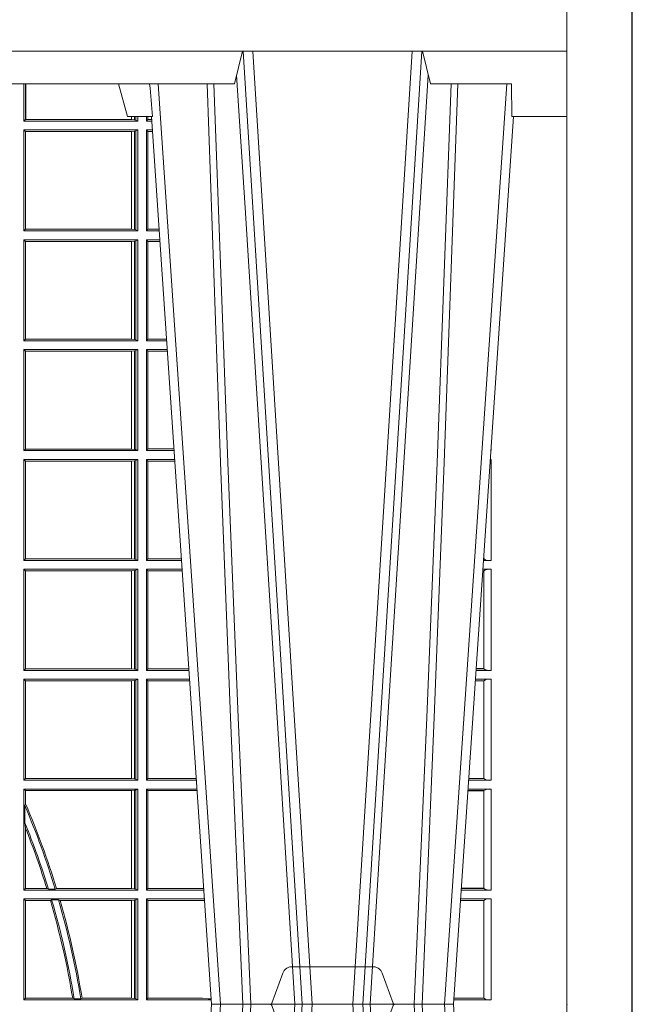
# Model space of a CAD drawing. Units: millimetres. Extents: x 0 to 21000, y 0 to 14850.
# Drawn here: x 6451 to 6639, y 3827 to 4128 of the extents above; entities that cross this region are included whole.
import ezdxf

# ---------------------------------------------------------------- set-up
doc = ezdxf.new("R2010")
doc.units = ezdxf.units.MM
doc.header["$LTSCALE"] = 333.33333
doc.linetypes.add('STRICHPUNKT2', pattern=[12.7, 6.35, -3.175, 0, -3.175])
doc.linetypes.add('VERDECKT2', pattern=[4.762499999999999, 3.175, -1.5875])
doc.layers.add('FRW-Rifi ST-B', color=7, linetype='Continuous', lineweight=15)
doc.layers.add('FRW-Sym', color=1, linetype='STRICHPUNKT2')

# ---------------------------------------------------------------- blocks, each defined once
blk = doc.blocks.new('ST-Block_UT')
at = {"color": 0, "linetype": 'Continuous'}
for p, q in [((0.2728362143035099, -0.2714999980891264), (0.2912499964234883, -2.947132315966883e-09)), ((0.365249997376992, -2.947132315966883e-09), (0.2912499964234883, -2.947132315966883e-09)), ((0.3836638092990086, -0.2714999980891264), (0.365249997376992, -2.947132315966883e-09))]:
    blk.add_line(p, q, dxfattribs=at)
at = {"color": 0, "linetype": 'Continuous', "lineweight": 0}
for p, q in [((0.2939822733399922, -2.947132315966883e-09), (0.2748902201649912, -0.2814999960031344)), ((0.3008948624130028, -0.2914999976421484), (0.3190109789370013, -2.947132315966883e-09)), ((0.3219927012920039, -2.947132315966883e-09), (0.3038765847680054, -0.2914999976421484)), ((0.3345073223109978, -2.947132315966883e-09), (0.3526234090325033, -0.2914999976421484)), ((0.3556051611899989, -0.2914999976421484), (0.3374890446660004, -2.947132315966883e-09)), ((0.3625177502630095, -2.947132315966883e-09), (0.3816097736354891, -0.2814999960031344))]:
    blk.add_line(p, q, dxfattribs=at)
at = {"color": 0, "linetype": 'Continuous', "lineweight": 5}
for p, q in [((0.2655000150199953, -0.2714999980891264), (0.2628205180164969, -0.2814999960031344)), ((0.2732209920879995, -0.2714999980891264), (0.2655000150199953, -0.2714999980891264)), ((0.2982567310330069, -0.2814999960031344), (0.1667432844635073, -0.2814999960031344)), ((0.3007499933239899, -0.2914999976421484), (0.2982567310330069, -0.2814999960031344))]:
    blk.add_line(p, q, dxfattribs=at)
at = {"color": 0, "lineweight": 5}
for p, q in [((0.3831500172614994, -0.2714999980891264), (0.3830278277395109, -0.2814999960031344)), ((0.4000000119204969, -0.2714999980891264), (0.3831500172614994, -0.2714999980891264)), ((0.4000000119204969, -0.2914999976421484), (0.4000000119204969, -0.2714999980891264)), ((0.3582432925699948, -0.2814999960031344), (0.3557500004764904, -0.2914999976421484)), ((0.3830278277395109, -0.2814999960031344), (0.3582432925699948, -0.2814999960031344))]:
    blk.add_line(p, q, dxfattribs=at)
at = {"color": 0, "linetype": 'VERDECKT2', "lineweight": 5, "ltscale": 0.1}
blk.add_lwpolyline([(0.3472861824999995, 3.251869884479675e-09, -0.3152987888776895), (0.3468163371084927, 0.0003289848898759828), (0.3434688762843621, 0.009526063681846608, 0.3152987888791577), (0.3406497984219925, 0.01150000325188216), (0.3158502134984928, 0.01150000325188216, 0.3152987888791579), (0.3130311429499955, 0.00952607098585645), (0.3096836757308949, 0.0003289931802044066, -0.3152987888776896), (0.3092138294205142, 3.251869884479675e-09)], format="xyb", dxfattribs=at)
at = {"color": 0, "linetype": 'Continuous', "lineweight": 0}
for points in [[(0.2898985803124958, -0.2814999960031344), (0.294030046463007, -0.1656839728021282), (0.2970920860765034, -0.08773574527762662), (0.300844109058005, -2.947132315966883e-09)], [(0.3032989263529942, -2.947132315966883e-09), (0.2994116604324972, -0.08773574527762662), (0.2962423324584904, -0.1656839728021282), (0.2919690966604946, -0.2814999960031344)], [(0.2989249885079914, -0.2841802864936369), (0.3015068531034899, -0.2436380117801491), (0.3064309716220066, -0.1656835704711455), (0.31160426735849, -0.08283865746514607), (0.3166873812675135, -2.947132315966883e-09)], [(0.3575750052924889, -0.2841802864936369), (0.354993140697502, -0.2436380117801491), (0.350069051980995, -0.1656835704711455), (0.3448957562445116, -0.08283865746514607), (0.3398126423354881, -2.947132315966883e-09)], [(0.3532010674474861, -2.947132315966883e-09), (0.3570883631705044, -0.08773574527762662), (0.3602576613425015, -0.1656839728021282), (0.364530926942507, -0.2814999960031344)], [(0.3666014134880129, -0.2814999960031344), (0.3624699771399946, -0.1656839728021282), (0.3594079077240053, -0.08773574527762662), (0.3556559145449967, -2.947132315966883e-09)]]:
    blk.add_lwpolyline(points, dxfattribs=at)
at = {"color": 0, "linetype": 'Continuous'}
blk.add_lwpolyline([(0.4000000119204969, -0.2914999976421484), (0.4000000119204969, -0.3314999967481356), (-0.4000000000000057, -0.3314999967481356), (-0.4000000000000057, -0.2914999976421484)], close=True, dxfattribs=at)
at = {"color": 0, "linetype": 'Continuous', "lineweight": 5}
blk.add_arc((1.091596481150503, -0.3513028437431274), 0.8222572196539055, 174.4304837170653, 175.1302003581917, dxfattribs=at)
at = {"color": 0, "lineweight": 5}
blk.add_point((0.4000000119204969, 0), dxfattribs=at)
blk = doc.blocks.new('ST-Block_SeitGitt')
at = {"color": 0, "linetype": 'Continuous', "lineweight": 0}
for p, q in [((0.6338500142092869, 0.2701500090692832), (0.6338500142093437, 0.2814999960031059)), ((0.6343389064068958, 0.270638886365731), (0.6343389064069527, 0.2814999960031059)), ((0.6344028323884459, 0.2814999960031059), (0.6344028323884174, 0.270638886365731)), ((0.6667304396625013, 0.2714999980891264), (0.6667304396624729, 0.270638886365731)), ((0.6667756199832127, 0.270638886365731), (0.6667756199832127, 0.2714999980891264)), ((0.6676284730429529, 0.2714999980891548), (0.6676284730429813, 0.2705359193418815)), ((0.6680251717562555, 0.2714999980891548), (0.668025171756284, 0.2704620393846824)), ((0.6686500072474644, 0.2701500090692832), (0.6686500072474644, 0.2714999980891264)), ((0.6713500082488224, 0.2701500090692832), (0.6713500082488508, 0.2714999980891264)), ((0.6717695653433964, 0.2714999980891548), (0.6717695653433964, 0.2706538471315696)), ((0.6338500142092869, 0.2701500090692832), (0.6343389064068958, 0.270638886365731)), ((0.6686500072474644, 0.2701500090692832), (0.6338500142092869, 0.2701500090692832)), ((0.6344028323884174, 0.270638886365731), (0.6343389064068958, 0.270638886365731)), ((0.6667304396624729, 0.270638886365731), (0.6344028323884174, 0.270638886365731)), ((0.6667756199832127, 0.270638886365731), (0.6667304396624729, 0.270638886365731)), ((0.6676284730429813, 0.2705359193418815), (0.6667756199832127, 0.270638886365731)), ((0.668025171756284, 0.2704620393846824), (0.6676284730429813, 0.2705359193418815)), ((0.668025171756284, 0.2704620393846824), (0.6686500072474644, 0.2701500090692832)), ((0.6713500082488224, 0.2701500090692832), (0.6717695653433964, 0.2706538471315696)), ((0.6713500082488224, 0.2701500090692832), (0.672927773803508, 0.2701500090692832)), ((0.6717695653433964, 0.2706538471315696), (0.6728936022953462, 0.2706538471315696)), ((0.6338500142092869, 0.2365500065420463), (0.6338500142092869, 0.2674500080679252)), ((0.6686500072474644, 0.2674500080679252), (0.6338500142092869, 0.2674500080679252)), ((0.6338500142092869, 0.2674500080679252), (0.6343389064068958, 0.266961100969155)), ((0.6343389064068958, 0.2370388987396552), (0.6343389064068958, 0.266961100969155)), ((0.6667304396624729, 0.266961100969155), (0.6343389064068958, 0.266961100969155)), ((0.6667756199832127, 0.266961100969155), (0.6667304396624729, 0.266961100969155)), ((0.6667304396624729, 0.266961100969155), (0.6667304396624729, 0.2370388987396552)), ((0.6676284730429813, 0.2670640679930045), (0.6667756199832127, 0.266961100969155)), ((0.6667756199832127, 0.2370388987396552), (0.6667756199832127, 0.266961100969155)), ((0.668025171756284, 0.2671379479502036), (0.6676284730429813, 0.2670640679930045)), ((0.6676284730429813, 0.2670640679930045), (0.6676284730429813, 0.2369359317158057)), ((0.668025171756284, 0.2671379479502036), (0.6686500072474644, 0.2674500080679252)), ((0.668025171756284, 0.2671379479502036), (0.668025171756284, 0.2368620517586066)), ((0.6686500072474644, 0.2365500065420463), (0.6686500072474644, 0.2674500080679252)), ((0.6713500082488224, 0.2365500065420463), (0.6713500082488224, 0.2674500080679252)), ((0.6713500082488224, 0.2674500080679252), (0.6731108943598656, 0.2674500080679252)), ((0.6713500082488224, 0.2674500080679252), (0.6717695653433964, 0.2669461700056388)), ((0.6717695653433964, 0.2669461700056388), (0.6731450658680558, 0.2669461700056388)), ((0.6717695653433964, 0.2669461700056388), (0.6717695653433964, 0.2370538446043327)), ((0.6338500142092869, 0.2365500065420463), (0.6343389064068958, 0.2370388987396552)), ((0.6686500072474644, 0.2365500065420463), (0.6338500142092869, 0.2365500065420463)), ((0.6667304396624729, 0.2370388987396552), (0.6343389064068958, 0.2370388987396552)), ((0.6667756199832127, 0.2370388987396552), (0.6667304396624729, 0.2370388987396552)), ((0.6676284730429813, 0.2369359317158057), (0.6667756199832127, 0.2370388987396552)), ((0.668025171756284, 0.2368620517586066), (0.6676284730429813, 0.2369359317158057)), ((0.668025171756284, 0.2368620517586066), (0.6686500072474644, 0.2365500065420463)), ((0.6713500082488224, 0.2365500065420463), (0.6717695653433964, 0.2370538446043327)), ((0.6713500082488224, 0.2365500065420463), (0.6752066067199962, 0.2365500065420463)), ((0.6717695653433964, 0.2370538446043327), (0.6751724352117776, 0.2370538446043327)), ((0.6338500142092869, 0.2029500040148093), (0.6338500142092869, 0.2338500055406882)), ((0.6686500072474644, 0.2338500055406882), (0.6338500142092869, 0.2338500055406882)), ((0.6338500142092869, 0.2338500055406882), (0.6343389064068958, 0.2333611133430793)), ((0.6667304396624729, 0.2333611133430793), (0.6343389064068958, 0.2333611133430793)), ((0.6343389064068958, 0.2034388962124183), (0.6343389064068958, 0.2333611133430793)), ((0.6667756199832127, 0.2333611133430793), (0.6667304396624729, 0.2333611133430793)), ((0.6667304396624729, 0.2333611133430793), (0.6667304396624729, 0.2034388962124183)), ((0.6676284730429813, 0.2334640803669288), (0.6667756199832127, 0.2333611133430793)), ((0.6667756199832127, 0.2034388962124183), (0.6667756199832127, 0.2333611133430793)), ((0.668025171756284, 0.2335379603241279), (0.6676284730429813, 0.2334640803669288)), ((0.6676284730429813, 0.2334640803669288), (0.6676284730429813, 0.2033359291885688)), ((0.668025171756284, 0.2335379603241279), (0.6686500072474644, 0.2338500055406882)), ((0.668025171756284, 0.2335379603241279), (0.668025171756284, 0.2032620492313697)), ((0.6686500072474644, 0.2029500040148093), (0.6686500072474644, 0.2338500055406882)), ((0.6713500082488224, 0.2029500040148093), (0.6713500082488224, 0.2338500055406882)), ((0.6713500082488224, 0.2338500055406882), (0.6753897272763254, 0.2338500055406882)), ((0.6713500082488224, 0.2338500055406882), (0.6717695653433964, 0.2333461674784019)), ((0.6717695653433964, 0.2333461674784019), (0.6754238987844872, 0.2333461674784019)), ((0.6717695653433964, 0.2333461674784019), (0.6717695653433964, 0.2034538420770957)), ((0.6338500142092869, 0.2029500040148093), (0.6343389064068958, 0.2034388962124183)), ((0.6686500072474644, 0.2029500040148093), (0.6338500142092869, 0.2029500040148093)), ((0.6667304396624729, 0.2034388962124183), (0.6343389064068958, 0.2034388962124183)), ((0.6667756199832127, 0.2034388962124183), (0.6667304396624729, 0.2034388962124183)), ((0.6676284730429813, 0.2033359291885688), (0.6667756199832127, 0.2034388962124183)), ((0.668025171756284, 0.2032620492313697), (0.6676284730429813, 0.2033359291885688)), ((0.668025171756284, 0.2032620492313697), (0.6686500072474644, 0.2029500040148093)), ((0.6713500082488224, 0.2029500040148093), (0.6717695653433964, 0.2034538420770957)), ((0.6713500082488224, 0.2029500040148093), (0.677485439636456, 0.2029500040148093)), ((0.6717695653433964, 0.2034538420770957), (0.6774512681282658, 0.2034538420770957)), ((0.6338500142092869, 0.1693500014875724), (0.6338500142092869, 0.2002500030134513)), ((0.6686500072474644, 0.2002500030134513), (0.6338500142092869, 0.2002500030134513)), ((0.6338500142092869, 0.2002500030134513), (0.6343389064068958, 0.1997611108158424)), ((0.6667304396624729, 0.1997611108158424), (0.6343389064068958, 0.1997611108158424)), ((0.6343389064068958, 0.1698388936851813), (0.6343389064068958, 0.1997611108158424)), ((0.6667756199832127, 0.1997611108158424), (0.6667304396624729, 0.1997611108158424)), ((0.6667304396624729, 0.1997611108158424), (0.6667304396624729, 0.1698388936851813)), ((0.6676284730429813, 0.1998640778396918), (0.6667756199832127, 0.1997611108158424)), ((0.6667756199832127, 0.1698388936851813), (0.6667756199832127, 0.1997611108158424)), ((0.668025171756284, 0.1999379577968909), (0.6676284730429813, 0.1998640778396918)), ((0.6676284730429813, 0.1998640778396918), (0.6676284730429813, 0.1697359266613319)), ((0.668025171756284, 0.1999379577968909), (0.6686500072474644, 0.2002500030134513)), ((0.668025171756284, 0.1999379577968909), (0.668025171756284, 0.1696620467041328)), ((0.6686500072474644, 0.1693500014875724), (0.6686500072474644, 0.2002500030134513)), ((0.6713500082488224, 0.1693500014875724), (0.6713500082488224, 0.2002500030134513)), ((0.6713500082488224, 0.2002500030134513), (0.6776685601927852, 0.2002500030134229)), ((0.6713500082488224, 0.2002500030134513), (0.6717695653433964, 0.1997461649511649)), ((0.6717695653433964, 0.1997461649511649), (0.6777027317009754, 0.1997461649511649)), ((0.6717695653433964, 0.1997461649511649), (0.6717695653433964, 0.1698538395498588)), ((0.6338500142092869, 0.1693500014875724), (0.6343389064068958, 0.1698388936851813)), ((0.6686500072474644, 0.1693500014875724), (0.6338500142092869, 0.1693500014875724)), ((0.6667304396624729, 0.1698388936851813), (0.6343389064068958, 0.1698388936851813)), ((0.6667756199832127, 0.1698388936851813), (0.6667304396624729, 0.1698388936851813)), ((0.6676284730429813, 0.1697359266613319), (0.6667756199832127, 0.1698388936851813)), ((0.668025171756284, 0.1696620467041328), (0.6676284730429813, 0.1697359266613319)), ((0.668025171756284, 0.1696620467041328), (0.6686500072474644, 0.1693500014875724)), ((0.6713500082488224, 0.1693500014875724), (0.6717695653433964, 0.1698538395498588)), ((0.6713500082488224, 0.1693500014875724), (0.6797642725529158, 0.1693500014875724)), ((0.6717695653433964, 0.1698538395498588), (0.6797301010447256, 0.1698538395498588)), ((0.7767635643477604, 0.1693500014875724), (0.7767357398373917, 0.1693500014875724)), ((0.7767635643477888, 0.1697602562712177), (0.7767635643477604, 0.1693500014875724)), ((0.6686500072474644, 0.1666500004862144), (0.6338500142092869, 0.1666500004862144)), ((0.6338500142092869, 0.1357499989603355), (0.6338500142092869, 0.1666500004862144)), ((0.6338500142092869, 0.1666500004862144), (0.6343389064068958, 0.1661611082886054)), ((0.6667304396624729, 0.1661611082886054), (0.6343389064068958, 0.1661611082886054)), ((0.6343389064068958, 0.1362388911579444), (0.6343389064068958, 0.1661611082886054)), ((0.6667756199832127, 0.1661611082886054), (0.6667304396624729, 0.1661611082886054)), ((0.6667304396624729, 0.1661611082886054), (0.6667304396624729, 0.1362388911579444)), ((0.6676284730429813, 0.1662640753124549), (0.6667756199832127, 0.1661611082886054)), ((0.6667756199832127, 0.1362388911579444), (0.6667756199832127, 0.1661611082886054)), ((0.668025171756284, 0.166337955269654), (0.6676284730429813, 0.1662640753124549)), ((0.6676284730429813, 0.1662640753124549), (0.6676284730429813, 0.1361359241340949)), ((0.668025171756284, 0.166337955269654), (0.6686500072474644, 0.1666500004862144)), ((0.668025171756284, 0.166337955269654), (0.668025171756284, 0.1360620441768958)), ((0.6686500072474644, 0.1357499989603355), (0.6686500072474644, 0.1666500004862144)), ((0.6713500082488224, 0.1357499989603355), (0.6713500082488224, 0.1666500004862144)), ((0.6713500082488224, 0.1666500004862144), (0.6799473931092734, 0.1666500004862144)), ((0.6713500082488224, 0.1666500004862144), (0.6717695653433964, 0.166146162423928)), ((0.6717695653433964, 0.166146162423928), (0.6799815646174352, 0.166146162423928)), ((0.6717695653433964, 0.166146162423928), (0.6717695653433964, 0.1362538370226218)), ((0.7767635643477604, 0.1666500004862144), (0.7765526189846241, 0.1666500004862144)), ((0.7767635643477604, 0.1666500004862144), (0.7767635643477604, 0.1357499989603355)), ((0.6338500142092869, 0.1357499989603355), (0.6343389064068958, 0.1362388911579444)), ((0.6686500072474644, 0.1357499989603355), (0.6338500142092869, 0.1357499989603355)), ((0.6667304396624729, 0.1362388911579444), (0.6343389064068958, 0.1362388911579444)), ((0.6667756199832127, 0.1362388911579444), (0.6667304396624729, 0.1362388911579444)), ((0.6676284730429813, 0.1361359241340949), (0.6667756199832127, 0.1362388911579444)), ((0.668025171756284, 0.1360620441768958), (0.6676284730429813, 0.1361359241340949)), ((0.668025171756284, 0.1360620441768958), (0.6686500072474644, 0.1357499989603355)), ((0.6713500082488224, 0.1357499989603355), (0.6717695653433964, 0.1362538370226218)), ((0.6713500082488224, 0.1357499989603355), (0.6820431054693756, 0.1357499989603355)), ((0.6717695653433964, 0.1362538370226218), (0.6820089339612139, 0.1362538370226218)), ((0.7767635643477604, 0.1357499989603355), (0.7744569032325899, 0.1357499989603355)), ((0.7745635569091007, 0.1362377288673713), (0.77448998230048, 0.1362377288673713)), ((0.7745635569091007, 0.1362837883566215), (0.7744931061708087, 0.1362837883566215)), ((0.7745635569091007, 0.1362377288673713), (0.7745635569091007, 0.1362837883566215)), ((0.7745638251300022, 0.1362831327055289), (0.7745638251300022, 0.1373264946223003)), ((0.6338500142092869, 0.1021500038836791), (0.6338500142092869, 0.1330499979589774)), ((0.6686500072474644, 0.1330499979589774), (0.6338500142092869, 0.1330499979589774)), ((0.6338500142092869, 0.1330499979589774), (0.6343389064068958, 0.1325611057613685)), ((0.6343389064068958, 0.1026388960812881), (0.6343389064068958, 0.1325611057613685)), ((0.6667304396624729, 0.1325611057613685), (0.6343389064068958, 0.1325611057613685)), ((0.6667756199832127, 0.1325611057613685), (0.6667304396624729, 0.1325611057613685)), ((0.6667304396624729, 0.1325611057613685), (0.6667304396624729, 0.1026388960812881)), ((0.6676284730429813, 0.1326640876863792), (0.6667756199832127, 0.1325611057613685)), ((0.6667756199832127, 0.1026388960812881), (0.6667756199832127, 0.1325611057613685)), ((0.668025171756284, 0.1327379676435783), (0.6676284730429813, 0.1326640876863792)), ((0.6676284730429813, 0.1326640876863792), (0.6676284730429813, 0.1025359290574386)), ((0.668025171756284, 0.1327379676435783), (0.6686500072474644, 0.1330499979589774)), ((0.668025171756284, 0.1327379676435783), (0.668025171756284, 0.1024620491002395)), ((0.6686500072474644, 0.1021500038836791), (0.6686500072474644, 0.1330499979589774)), ((0.6713500082488224, 0.1021500038836791), (0.6713500082488224, 0.1330499979589774)), ((0.6713500082488224, 0.1330499979589774), (0.6822262260257332, 0.1330499979589774)), ((0.6713500082488224, 0.1330499979589774), (0.6717695653433964, 0.1325461747978522)), ((0.6717695653433964, 0.1325461747978522), (0.6717695653433964, 0.1026538344953849)), ((0.6717695653433964, 0.1325461747978522), (0.6822603965232759, 0.1325461747978522)), ((0.7745635569091007, 0.1325162085626914), (0.7742375794416319, 0.1325162085626914)), ((0.7745635569091007, 0.1325622680519416), (0.7742407033119605, 0.1325622680519416)), ((0.7767635643477604, 0.1330499979589774), (0.7742737823798507, 0.1330499979589774)), ((0.7745635569091007, 0.1325162085626914), (0.7745635569091007, 0.1325622680519416)), ((0.7745638251300022, 0.102683130178292), (0.7745638251300022, 0.1325168791149451)), ((0.7767635643477604, 0.1330499979589774), (0.7767635643477604, 0.1021500038836791)), ((0.6338500142092869, 0.1021500038836791), (0.6343389064068958, 0.1026388960812881)), ((0.6667304396624729, 0.1026388960812881), (0.6343389064068958, 0.1026388960812881)), ((0.6667756199832127, 0.1026388960812881), (0.6667304396624729, 0.1026388960812881)), ((0.6676284730429813, 0.1025359290574386), (0.6667756199832127, 0.1026388960812881)), ((0.668025171756284, 0.1024620491002395), (0.6676284730429813, 0.1025359290574386)), ((0.668025171756284, 0.1024620491002395), (0.6686500072474644, 0.1021500038836791)), ((0.6713500082488224, 0.1021500038836791), (0.6717695653433964, 0.1026538344953849)), ((0.6717695653433964, 0.1026538344953849), (0.6842877668776737, 0.1026538344953849)), ((0.7745635569091007, 0.1026377337907149), (0.7722111462010446, 0.1026377337907149)), ((0.7745635569091007, 0.1026837932799651), (0.7722142700713164, 0.1026837932799936)), ((0.7745635569091007, 0.1026377337907149), (0.7745635569091007, 0.1026837932799651)), ((0.6686500072474644, 0.1021500038836791), (0.6338500142092869, 0.1021500038836791)), ((0.6686500072474644, 0.09945000288232109), (0.6338500142092869, 0.09945000288232109)), ((0.6338500142092869, 0.06855000135644218), (0.6338500142092869, 0.09945000288232109)), ((0.6338500142092869, 0.09945000288232109), (0.6343389064068958, 0.09896111068471214)), ((0.668025171756284, 0.09913795766576072), (0.6686500072474644, 0.09945000288232109)), ((0.6686500072474644, 0.06855000135644218), (0.6686500072474644, 0.09945000288232109)), ((0.6713500082488224, 0.1021500038836791), (0.6843219378805259, 0.1021500038836791)), ((0.6713500082488224, 0.09945000288232109), (0.6845050584368835, 0.09945000288229267)), ((0.6713500082488224, 0.06855000135644218), (0.6713500082488224, 0.09945000288232109)), ((0.6713500082488224, 0.09945000288232109), (0.6717695653433964, 0.0989461722706153)), ((0.7767635643477604, 0.09945000288232109), (0.7719949462803584, 0.09945000288232109)), ((0.7767635643477604, 0.1021500038836791), (0.7721780671330976, 0.1021500038836791)), ((0.7767635643477604, 0.09945000288232109), (0.7767635643477604, 0.06855000135644218)), ((0.6343389064068958, 0.06903889355405113), (0.6343389064068958, 0.09896111068471214)), ((0.6667304396624729, 0.09896111068471214), (0.6343389064068958, 0.09896111068471214)), ((0.6667756199832127, 0.09896111068471214), (0.6667304396624729, 0.09896111068471214)), ((0.6667304396624729, 0.09896111068471214), (0.6667304396624729, 0.06903889355405113)), ((0.6676284730429813, 0.09906407770856163), (0.6667756199832127, 0.09896111068471214)), ((0.6667756199832127, 0.06903889355405113), (0.6667756199832127, 0.09896111068471214)), ((0.668025171756284, 0.09913795766576072), (0.6676284730429813, 0.09906407770856163)), ((0.6676284730429813, 0.09906407770856163), (0.6676284730429813, 0.06893592653020164)), ((0.668025171756284, 0.09913795766576072), (0.668025171756284, 0.06886204657300254)), ((0.6717695653433964, 0.0989461722706153), (0.6717695653433964, 0.06905383941872856)), ((0.6717695653433964, 0.0989461722706153), (0.6845392294397641, 0.0989461722706153)), ((0.7745635569091007, 0.09891621348603508), (0.771958743342168, 0.09891621348603508)), ((0.7745635569091007, 0.09896227297528526), (0.7719618672124682, 0.09896227297528526)), ((0.7745635569091007, 0.09891621348603508), (0.7745635569091007, 0.09896227297528526)), ((0.7745638251300022, 0.06908312765105507), (0.7745638251300022, 0.0989168765877082)), ((0.6338500142092869, 0.06855000135644218), (0.6343389064068958, 0.06903889355405113)), ((0.6686500072474644, 0.06855000135644218), (0.6338500142092869, 0.06855000135644218)), ((0.6667304396624729, 0.06903889355405113), (0.6343389064068958, 0.06903889355405113)), ((0.6667756199832127, 0.06903889355405113), (0.6667304396624729, 0.06903889355405113)), ((0.6676284730429813, 0.06893592653020164), (0.6667756199832127, 0.06903889355405113)), ((0.668025171756284, 0.06886204657300254), (0.6676284730429813, 0.06893592653020164)), ((0.668025171756284, 0.06886204657300254), (0.6686500072474644, 0.06855000135644218)), ((0.6713500082488224, 0.06855000135644218), (0.6717695653433964, 0.06905383941872856)), ((0.6713500082488224, 0.06855000135644218), (0.6866007707970141, 0.06855000135644218)), ((0.6717695653433964, 0.06905383941872856), (0.6865665992888523, 0.06905383941872856)), ((0.7767635643477604, 0.06855000135644218), (0.7698992305283241, 0.06855000135644218)), ((0.7745635569091007, 0.06903773126347801), (0.7699323095962427, 0.06903773126347801)), ((0.7745635569091007, 0.06908379075272819), (0.7699354334665429, 0.06908379075272819)), ((0.7745635569091007, 0.06903773126347801), (0.7745635569091007, 0.06908379075272819)), ((0.6338500142092869, 0.03495000255449554), (0.6338500142092869, 0.06585000035508415)), ((0.6686500072474644, 0.06585000035508415), (0.6338500142092869, 0.06585000035508415)), ((0.6338500142092869, 0.06585000035508415), (0.6343389064068958, 0.0653611156080558)), ((0.6667304396624729, 0.0653611156080558), (0.6343389064068958, 0.0653611156080558)), ((0.6343389064068958, 0.06134574067934295), (0.6343389064068958, 0.0653611156080558)), ((0.6667756199832127, 0.0653611156080558), (0.6667304396624729, 0.0653611156080558)), ((0.6667304396624729, 0.0653611156080558), (0.6667304396624729, 0.03543889475210449)), ((0.6676284730429813, 0.06546408263190528), (0.6667756199832127, 0.0653611156080558)), ((0.6667756199832127, 0.03543889475210449), (0.6667756199832127, 0.0653611156080558)), ((0.668025171756284, 0.06553796258910438), (0.6676284730429813, 0.06546408263190528)), ((0.6676284730429813, 0.06546408263190528), (0.6676284730429813, 0.035335927728255)), ((0.668025171756284, 0.06553796258910438), (0.6686500072474644, 0.06585000035508415)), ((0.668025171756284, 0.06553796258910438), (0.668025171756284, 0.0352620477710559)), ((0.6686500072474644, 0.03495000255449554), (0.6686500072474644, 0.06585000035508415)), ((0.6713500082488224, 0.03495000255449554), (0.6713500082488224, 0.06585000035508415)), ((0.6713500082488224, 0.06585000035508415), (0.6867838913533433, 0.06585000035505573)), ((0.6713500082488224, 0.06585000035508415), (0.6717695653433964, 0.06534616974337837)), ((0.6717695653433964, 0.06534616974337837), (0.6868180623561955, 0.06534616974337837)), ((0.6717695653433964, 0.06534616974337837), (0.6717695653433964, 0.03545383689149162)), ((0.7745635569091007, 0.06531621840937873), (0.7696799072426757, 0.06531621840940716)), ((0.7745635569091007, 0.06536227789862892), (0.7696830311129759, 0.06536227789862892)), ((0.7767635643477604, 0.06585000035508415), (0.7697161096755565, 0.06585000035508415)), ((0.7745635569091007, 0.06531621840937873), (0.7745635569091007, 0.06536227789862892)), ((0.7745638251300022, 0.03548312884910843), (0.7745638251300022, 0.06531688151105186)), ((0.7767635643477604, 0.06585000035508415), (0.7767635643477604, 0.03495000255449554)), ((0.6341293811793491, 0.06076818284734031), (0.6343389064068958, 0.06134574067934295)), ((0.6341293811793491, 0.06076818284734031), (0.6341293811793491, 0.05554993775828621)), ((0.6343389064068958, 0.05389689234240791), (0.6341293811793491, 0.05554993775828621)), ((0.6343389064068958, 0.03543889475210449), (0.6343389064068958, 0.05389689234240791)), ((0.6338500142092869, 0.03495000255449554), (0.6343389064068958, 0.03543889475210449)), ((0.6686500072474644, 0.03495000255449554), (0.6338500142092869, 0.03495000255449554)), ((0.6408389568324253, 0.03543889475210449), (0.6343389064068958, 0.03543889475210449)), ((0.6413426160807774, 0.0352293695245578), (0.6408389568324253, 0.03543889475210449)), ((0.6413426160807774, 0.0352293695245578), (0.6434342920775578, 0.0352293695245578)), ((0.6438090264792606, 0.03543889475210449), (0.6434342920775578, 0.0352293695245578)), ((0.6667304396624729, 0.03543889475210449), (0.6438090264792606, 0.03543889475210449)), ((0.6667756199832127, 0.03543889475210449), (0.6667304396624729, 0.03543889475210449)), ((0.6676284730429813, 0.035335927728255), (0.6667756199832127, 0.03543889475210449)), ((0.668025171756284, 0.0352620477710559), (0.6676284730429813, 0.035335927728255)), ((0.668025171756284, 0.0352620477710559), (0.6686500072474644, 0.03495000255449554)), ((0.6713500082488224, 0.03495000255449554), (0.6717695653433964, 0.03545383689149162)), ((0.6713500082488224, 0.03495000255449554), (0.6888796034608333, 0.03495000255449554)), ((0.6717695653433964, 0.03545383689149162), (0.6884500145907566, 0.03545383689149162)), ((0.6884500145907566, 0.03545383689149162), (0.6888476970897557, 0.03542044255095789)), ((0.7767635643477604, 0.03495000255449554), (0.7676203941761912, 0.03495000255446712)), ((0.7745635569091007, 0.03543773246153137), (0.7676534732440814, 0.03543773246153137)), ((0.7745635569091007, 0.03548379195078155), (0.7676565971143816, 0.03548379195078155)), ((0.7745635569091007, 0.03543773246153137), (0.7745635569091007, 0.03548379195078155)), ((0.6338500142092869, 0.001350003286887613), (0.6338500142092869, 0.03225000155313751)), ((0.6686500072474644, 0.03225000155313751), (0.6338500142092869, 0.03225000155313751)), ((0.6338500142092869, 0.03225000155313751), (0.6343389064068958, 0.03176111308081886)), ((0.6343389064068958, 0.001838893971097377), (0.6343389064068958, 0.03176111308081886)), ((0.6419450700278446, 0.03176111308081886), (0.6343389064068958, 0.03176111308081886)), ((0.6423209071154758, 0.03197063830836555), (0.6419450700278446, 0.03176111308081886)), ((0.6423209071154758, 0.03197063830836555), (0.6444042235608265, 0.03197063830836555)), ((0.6449017286296055, 0.03176111308081886), (0.6444042235608265, 0.03197063830836555)), ((0.6667304396624729, 0.03176111308081886), (0.6449017286296055, 0.03176111308081886)), ((0.6667756199832127, 0.03176111308081886), (0.6667304396624729, 0.03176111308081886)), ((0.6667304396624729, 0.03176111308081886), (0.6667304396624729, 0.001838893971097377)), ((0.6676284730429813, 0.03186408010466835), (0.6667756199832127, 0.03176111308081886)), ((0.6667756199832127, 0.001838893971097377), (0.6667756199832127, 0.03176111308081886)), ((0.668025171756284, 0.03193796006186744), (0.6676284730429813, 0.03186408010466835)), ((0.6676284730429813, 0.03186408010466835), (0.6676284730429813, 0.001735926015925315)), ((0.668025171756284, 0.03193796006186744), (0.6686500072474644, 0.03225000155313751)), ((0.668025171756284, 0.03193796006186744), (0.668025171756284, 0.001662046058726219)), ((0.6686500072474644, 0.001350003286887613), (0.6686500072474644, 0.03225000155313751)), ((0.6713500082488224, 0.001350003286887613), (0.6713500082488224, 0.03225000155313751)), ((0.6713500082488224, 0.03225000155313751), (0.6890627240171909, 0.03225000155310909)), ((0.6713500082488224, 0.03225000155313751), (0.6717695653433964, 0.03174617094143173)), ((0.6717695653433964, 0.03174617094143173), (0.6884500145907566, 0.03174617094143173)), ((0.6717695653433964, 0.03174617094143173), (0.6717695653433964, 0.001853837274637726)), ((0.6884500145907566, 0.03174617094143173), (0.6890932318572709, 0.03180018204420776)), ((0.7745635569091007, 0.0317162158821418), (0.7674010706379022, 0.0317162158821418)), ((0.7745635569091007, 0.03176227537139198), (0.767404194508174, 0.03176227537139198)), ((0.7767635643477604, 0.03225000155313751), (0.7674372733234236, 0.03225000155310909)), ((0.7745635569091007, 0.0317162158821418), (0.7745635569091007, 0.03176227537139198)), ((0.7745638251300022, 0.001883127020363418), (0.7745638251300022, 0.03171687898381492)), ((0.7767635643477604, 0.03225000155313751), (0.7767635643477604, 0.001350003286887613)), ((0.6338500142092869, 0.001350003286887613), (0.6343389064068958, 0.001838893971097377)), ((0.6686500072474644, 0.001350003286887613), (0.6338500142092869, 0.001350003286887613)), ((0.6487503558392689, 0.001838893971097377), (0.6343389064068958, 0.001838893971097377)), ((0.6492097735400364, 0.001629369442042616), (0.6487503558392689, 0.001838893971097377)), ((0.6492097735400364, 0.001629369442042616), (0.651235973834531, 0.001629369442042616)), ((0.6516270399089024, 0.001838893971097377), (0.651235973834531, 0.001629369442042616)), ((0.6667304396624729, 0.001838893971097377), (0.6516270399089024, 0.001838893971097377)), ((0.6667756199832127, 0.001838893971097377), (0.6667304396624729, 0.001838893971097377)), ((0.6676284730429813, 0.001735926015925315), (0.6667756199832127, 0.001838893971097377)), ((0.668025171756284, 0.001662046058726219), (0.6676284730429813, 0.001735926015925315)), ((0.668025171756284, 0.001662046058726219), (0.6686500072474644, 0.001350003286887613)), ((0.6713500082488224, 0.001350003286887613), (0.6717695653433964, 0.001853837274637726)), ((0.6713500082488224, 0.001350003286887613), (0.6911584361562007, 0.001350003286887613)), ((0.6717695653433964, 0.001853837274637726), (0.6884500145907566, 0.001853837274637726)), ((0.6884500145907566, 0.001853837274637726), (0.690195000171201, 0.001707306938868669)), ((0.6911327596558863, 0.00172858763554018), (0.690195000171201, 0.001707306938868669)), ((0.690195000171201, 0.001707306938868669), (0.6911395825475495, 0.001627988256245771)), ((0.7767635643477604, 0.001350003286887613), (0.7653415577924534, 0.001350003286887613)), ((0.7745635569091007, 0.001837731564108935), (0.7653746367498115, 0.001837731564108935)), ((0.7745635569091007, 0.001883790471282509), (0.7653777605806624, 0.001883790471282509)), ((0.7745635569091007, 0.001837731564108935), (0.7745635569091007, 0.001883790471282509))]:
    blk.add_line(p, q, dxfattribs=at)
at = {"color": 0, "lineweight": 5}
blk.add_line((0.8000000119204742, 0.2714999980891264), (0.8000000119204742, -0.2714999980891264), dxfattribs=at)
at = {"color": 0, "linetype": 'Continuous', "lineweight": 0}
for centre, radius, start, end in [((0.7762406288006503, 0.1721968527518811), 0.002894481595645775, 279.8422201510403, 280.4085776629005), ((0.776240583969269, 0.1638033514432493), 0.002894290802625901, 79.58982620889249, 83.76962767220857), ((0.776240638147982, 0.1385968923878806), 0.002894521376352334, 234.5917550985265, 280.4082448960132), ((0.776240583969269, 0.1302033489160124), 0.002894290802625901, 79.58982620889249, 125.4101737966509), ((0.7762406110574318, 0.1049967751134204), 0.002894406083896856, 234.5907906460534, 280.4092093485662), ((0.7762406110574318, 0.09660323165257978), 0.002894406083895789, 79.59079065143379, 125.4092093539467), ((0.7762406184267263, 0.07139680582722008), 0.002894437446413213, 234.5910530102717, 280.4089469843006), ((0.7762406117467151, 0.06300318997844556), 0.002894444461980763, 79.59094408218603, 125.4086860253195), ((0.4000000119204685, -0.03899999674811738), 0.2545000000000002, 16.95781025268519, 23.08002573034502), ((0.4000000119204685, -0.03899999674811738), 0.2549195608716616, 16.97829017849332, 23.18098578335334), ((0.4000000119204685, -0.03899999674811738), 0.2525000000000003, 17.09624518348819, 21.99064374948325), ((0.4000000119204685, -0.03899999674811738), 0.2520804391283393, 17.17541742676506, 21.62442113533582), ((0.7762406124051893, 0.03779677986392471), 0.002894411819984505, 234.590838631928, 280.4091613626131), ((0.4000000119204685, -0.03899999674811738), 0.2520804391283394, 9.323430814120906, 16.30249173093555), ((0.4000000119204685, -0.03899999674811738), 0.2525000000000003, 9.259625812328059, 16.32418451777473), ((0.4000000119204685, -0.03899999674811738), 0.2545000000000002, 9.186226057393148, 16.19235680107446), ((0.4000000119204685, -0.03899999674811738), 0.2549195608716611, 9.218682074135165, 16.11595025759866), ((0.7762406114020166, 0.02940321075021757), 0.002894425272677199, 79.59086736595343, 125.4089476906427), ((0.7762191138398009, 0.004099814393555334), 0.002803192372644808, 233.8006173160421, 281.1994635935642)]:
    blk.add_arc(centre, radius, start, end, dxfattribs=at)
blk = doc.blocks.new('ST-Block')
at = {"color": 0, "xscale": -1, "rotation": 180}
blk.add_blockref('ST-Block_UT', (0.4000000000000057, 0.3314999967481356), dxfattribs=at)
at = {"color": 0}
for name, p in [('ST-Block_SeitGitt', (0, 0.3314999967481072)), ('ST-Block_UT', (0.4000000000000057, 0.3314999967481356))]:
    blk.add_blockref(name, p, dxfattribs=at)

msp = doc.modelspace()

# ---------------------------------------------------------------- linework, layer by layer
at = {"layer": 'FRW-Sym'}
msp.add_line((6638.900934517849, 2495.806302982406), (6638.900934517849, 6020.246697314722), dxfattribs=at)

# ---------------------------------------------------------------- block references
at = {"layer": 'FRW-Rifi ST-B', "xscale": 1000, "yscale": 1000, "zscale": 1000}
msp.add_blockref('ST-Block', (5818.900964317902, 3495.246761706543), dxfattribs=at)

doc.saveas('drawing.dxf')
